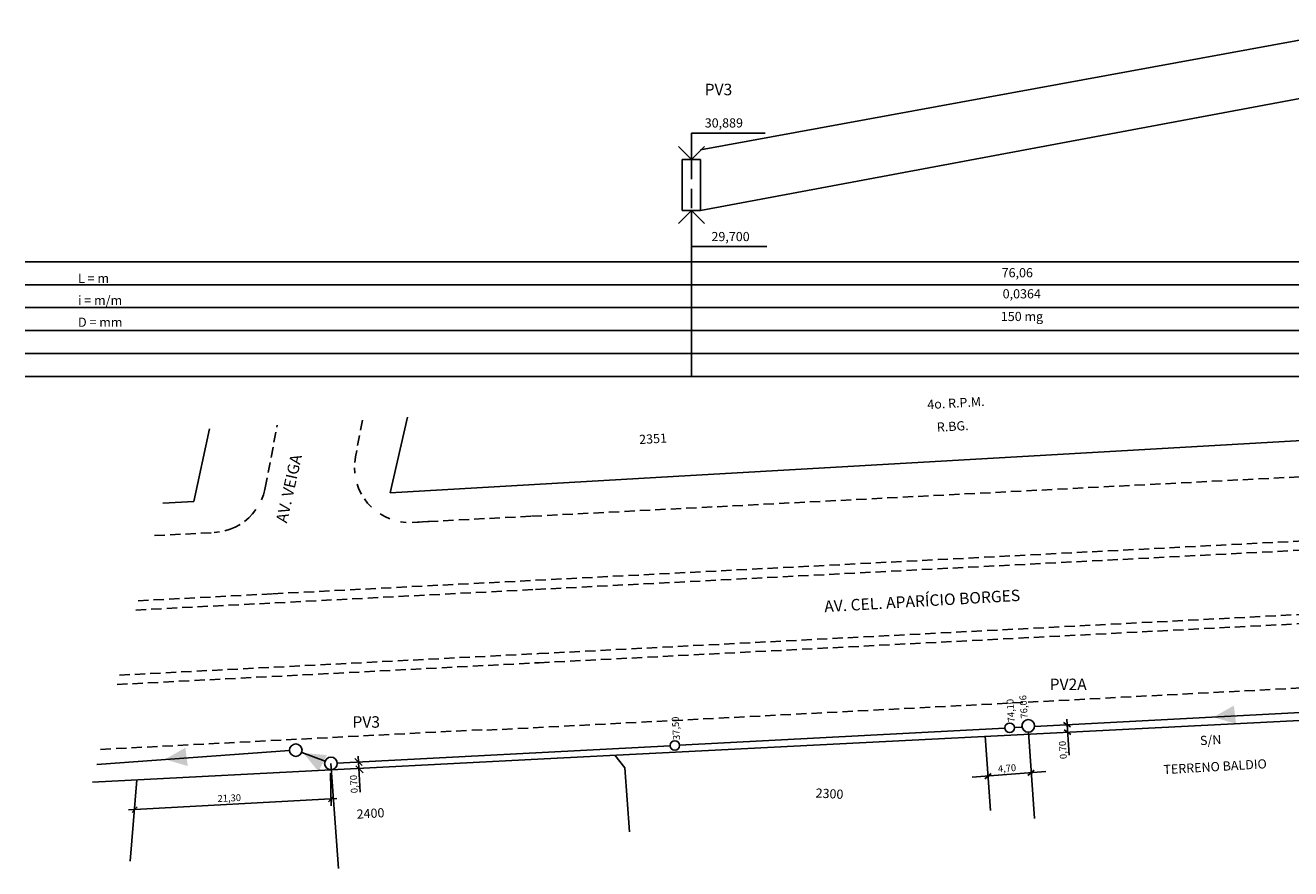
# Model space of a CAD drawing. Extents: x -44209 to -17459, y 34587 to 46013.
# Drawn here: x -44209 to -30418, y 34587 to 43782 of the extents above; entities that cross this region are included whole.
import ezdxf

# ---------------------------------------------------------------- set-up
doc = ezdxf.new("R2010")
doc.units = 0
doc.header["$MEASUREMENT"] = 0
doc.linetypes.add('HIDDEN', pattern=[0.375, 0.25, -0.125])
doc.layers.add('base', color=5, linetype='CONTINUOUS', plot=False)
for name, color, linetype in [('G-ALINHAMENTO PREDIAL', 2, 'CONTINUOUS'), ('G-COTAS', 1, 'CONTINUOUS'), ('G-CX ADICIONAL', 2, 'CONTINUOUS'), ('G-GRIDESGOTO', 1, 'CONTINUOUS'), ('G-LINHA 1', 1, 'CONTINUOUS'), ('G-LINHA 2', 2, 'CONTINUOUS'), ('G-LINHA 4', 4, 'CONTINUOUS'), ('G-MEIO FIO', 1, 'HIDDEN'), ('G-PV 2', 4, 'CONTINUOUS'), ('G-PV2  linha de corte', 1, 'HIDDEN'), ('G-REDE NOVA', 6, 'CONTINUOUS'), ('G-SETA PBAIXA', 4, 'CONTINUOUS'), ('G-SETA PERFIL', 3, 'CONTINUOUS'), ('G-TEXTO 100', 4, 'CONTINUOUS'), ('G-TEXTO 60', 2, 'CONTINUOUS'), ('G-TEXTO 80', 2, 'CONTINUOUS')]:
    doc.layers.add(name, color=color, linetype=linetype)
doc.styles.add('ARIAL', font='ARIAL.TTF')

msp = doc.modelspace()

# ---------------------------------------------------------------- hatches: boundary and pattern name
at = {"layer": 'G-SETA PBAIXA', "ltscale": 300}
for points in [[(-31013, 36166), (-31037, 36365), (-31261, 36239)], [(-42439, 35706), (-42464, 35905), (-42688, 35779)], [(-41015, 35647), (-40923, 35825), (-41179, 35848)]]:
    msp.add_hatch(color=256, dxfattribs=at).paths.add_polyline_path(points)

# ---------------------------------------------------------------- linework, layer by layer
at = {"layer": 'base', "linetype": 'Continuous'}
msp.add_line((-36949, 42319), (-36949, 42319), dxfattribs=at)
msp.add_line((-36949, 42319), (-36949, 42319), dxfattribs=at)
msp.add_line((-36949, 42319), (-36949, 42319), dxfattribs=at)
at = {"layer": 'G-ALINHAMENTO PREDIAL', "linetype": 'Continuous'}
for p, q in [((-40043, 39508), (-40232, 38683)), ((-37147, 38862), (-26567, 39472)), ((-42203, 39381), (-42373, 38591)), ((-40232, 38683), (-37147, 38862)), ((-42710, 38573), (-42373, 38591)), ((-38555, 35783), (-28829, 36279)), ((-43478, 35530), (-38555, 35783))]:
    msp.add_line(p, q, dxfattribs=at)
at = {"layer": 'G-COTAS'}
for p, q in [((-32858, 36218), (-32833, 35825)), ((-33277, 36075), (-33209, 35135)), ((-33889, 35585), (-33085, 35647))]:
    msp.add_line(p, q, dxfattribs=at)
at = {"layer": 'G-COTAS', "linetype": 'Continuous'}
for p, q in [((-40560, 35420), (-40580, 35814)), ((-40882, 35629), (-40874, 35272)), ((-40813, 35353), (-43084, 35229))]:
    msp.add_line(p, q, dxfattribs=at)
at = {"layer": 'G-CX ADICIONAL'}
for centre in [(-33481, 36123), (-37130, 35930)]:
    msp.add_circle(centre, 52.2, dxfattribs=at)
at = {"layer": 'G-GRIDESGOTO'}
for p, q in [((-44209, 41204), (-17459, 41204)), ((-44209, 40954), (-17459, 40954)), ((-44209, 40704), (-17459, 40704)), ((-44209, 40454), (-17459, 40454)), ((-44209, 40204), (-17459, 40204)), ((-44209, 39954), (-17459, 39954))]:
    msp.add_line(p, q, dxfattribs=at)
at = {"layer": 'G-LINHA 1', "ltscale": 300}
for p, q in [((-36949, 42605), (-36144, 42605)), ((-36949, 42605), (-36144, 42605)), ((-36936, 41371), (-36128, 41371))]:
    msp.add_line(p, q, dxfattribs=at)
at = {"layer": 'G-LINHA 2'}
for p, q in [((-36849, 42424), (-29436, 43782)), ((-36949, 39954), (-36949, 41764)), ((-40878, 35734), (-40795, 34587))]:
    msp.add_line(p, q, dxfattribs=at)
at = {"layer": 'G-LINHA 2', "ltscale": 300}
msp.add_line((-36949, 42605), (-36949, 42319), dxfattribs=at)
msp.add_line((-36949, 42605), (-36949, 42319), dxfattribs=at)
at = {"layer": 'G-LINHA 2', "linetype": 'Continuous'}
for p, q in [((-33690, 35222), (-33746, 36030)), ((-37674, 35685), (-37783, 35823)), ((-37625, 34990), (-37674, 35685)), ((-43066, 34670), (-42992, 35555))]:
    msp.add_line(p, q, dxfattribs=at)
at = {"layer": 'G-LINHA 4', "linetype": 'Continuous'}
for p, q in [((-32819, 36133), (-32894, 36182)), ((-32814, 36051), (-32888, 36100)), ((-40538, 35711), (-40616, 35787)), ((-40528, 35633), (-40607, 35709)), ((-33684, 35625), (-33752, 35568)), ((-33213, 35662), (-33281, 35604)), ((-40852, 35377), (-40905, 35317)), ((-42990, 35260), (-43043, 35199))]:
    msp.add_line(p, q, dxfattribs=at)
at = {"layer": 'G-MEIO FIO', "ltscale": 450}
for p, q in [((-40533, 39477), (-40611, 39077)), ((-41594, 38739), (-41463, 39424)), ((-38691, 38430), (-28305, 38963)), ((-39991, 38363), (-38691, 38430)), ((-42800, 38218), (-42152, 38252)), ((-41512, 37584), (-28269, 38264)), ((-38650, 37631), (-28264, 38164)), ((-43005, 37407), (-38650, 37631)), ((-42979, 37508), (-41512, 37584)), ((-38614, 36932), (-28228, 37465)), ((-38609, 36832), (-28223, 37365)), ((-43209, 36595), (-38609, 36832)), ((-43184, 36697), (-38614, 36932)), ((-39179, 36097), (-28586, 36646)), ((-43388, 35887), (-39179, 36105))]:
    msp.add_line(p, q, dxfattribs=at)
at = {"layer": 'G-MEIO FIO', "linetype": 'Continuous', "ltscale": 450}
for p, q in [((-40611, 39077), (-40619, 39017)), ((-40611, 39077), (-40619, 39017)), ((-40622, 38958), (-40618, 38898)), ((-40622, 38958), (-40618, 38898)), ((-40594, 38780), (-40573, 38724)), ((-40573, 38724), (-40546, 38670)), ((-40573, 38724), (-40546, 38670)), ((-40514, 38620), (-40478, 38572)), ((-40478, 38572), (-40437, 38528)), ((-40478, 38572), (-40437, 38528))]:
    msp.add_line(p, q, dxfattribs=at)
at = {"layer": 'G-MEIO FIO', "linetype": 'Continuous'}
for p, q in [((-41635, 38607), (-41614, 38662)), ((-41635, 38607), (-41614, 38662)), ((-41614, 38662), (-41598, 38720)), ((-41614, 38662), (-41598, 38720)), ((-41598, 38720), (-41594, 38739)), ((-41598, 38720), (-41594, 38739)), ((-41732, 38456), (-41695, 38503)), ((-41732, 38456), (-41695, 38503)), ((-41820, 38374), (-41774, 38412)), ((-41774, 38412), (-41732, 38456)), ((-42152, 38252), (-42093, 38258)), ((-42152, 38252), (-42093, 38258)), ((-42034, 38270), (-41977, 38288)), ((-42034, 38270), (-41977, 38288)), ((-41977, 38288), (-41922, 38311)), ((-41922, 38311), (-41869, 38340)), ((-41922, 38311), (-41869, 38340))]:
    msp.add_line(p, q, dxfattribs=at)
at = {"layer": 'G-MEIO FIO', "ltscale": 300}
for p, q in [((-40342, 38455), (-40290, 38425)), ((-40342, 38455), (-40290, 38425)), ((-40290, 38425), (-40235, 38401)), ((-40119, 38370), (-40060, 38363)), ((-40119, 38370), (-40060, 38363)), ((-39991, 38363), (-39807, 38372))]:
    msp.add_line(p, q, dxfattribs=at)
at = {"layer": 'G-PV 2', "ltscale": 300}
for p, q in [((-37049, 42319), (-36849, 42319)), ((-37049, 42319), (-36849, 42319)), ((-37049, 42319), (-37049, 41783)), ((-37049, 42319), (-37049, 41764)), ((-36849, 42319), (-36849, 41764)), ((-37049, 41764), (-36849, 41764)), ((-37049, 41764), (-36849, 41764))]:
    msp.add_line(p, q, dxfattribs=at)
at = {"layer": 'G-PV 2'}
for centre in [(-33278, 36144), (-41261, 35879), (-40878, 35734)]:
    msp.add_circle(centre, 68.8, dxfattribs=at)
at = {"layer": 'G-PV2  linha de corte', "ltscale": 850}
msp.add_line((-36949, 42319), (-36949, 41764), dxfattribs=at)
at = {"layer": 'G-REDE NOVA'}
for p, q in [((-29436, 43149), (-36849, 41764)), ((-33210, 36137), (-27303, 36448)), ((-37078, 35934), (-33533, 36120)), ((-33429, 36126), (-33346, 36130)), ((-41330, 35874), (-43430, 35722)), ((-40809, 35737), (-37182, 35928)), ((-41197, 35855), (-40942, 35758))]:
    msp.add_line(p, q, dxfattribs=at)
at = {"layer": 'G-SETA PERFIL'}
for p, q in [((-37090, 42460), (-36949, 42319)), ((-37090, 42460), (-36949, 42319)), ((-36949, 42319), (-36807, 42460)), ((-36949, 42319), (-36807, 42460)), ((-36949, 41764), (-37090, 41623)), ((-36807, 41623), (-36949, 41764))]:
    msp.add_line(p, q, dxfattribs=at)

# ---------------------------------------------------------------- texts
at = {"layer": 'G-TEXTO 100', "style": 'ARIAL'}
for s, p in [('PV3', (-36805, 43020)), ('PV2A', (-33045, 36534)), ('PV3', (-40644, 36124))]:
    msp.add_text(s, height=125, dxfattribs=at).set_placement(p)
at = {"layer": 'G-TEXTO 100', "linetype": 'Continuous', "style": 'ARIAL'}
for s, rotation, p in [('AV. VEIGA', 77.3975, (-41358, 38349)), ('AV. CEL. APARÍCIO BORGES', 3.3181, (-35498, 37383))]:
    msp.add_text(s, height=125, rotation=rotation, dxfattribs=at).set_placement(p)
at = {"layer": 'G-TEXTO 60', "linetype": 'Continuous', "style": 'ARIAL'}
for s, rotation, p in [('74,10', 93.8408, (-33424, 36185)), ('76,06', 93.8408, (-33283, 36226)), ('37,50', 93.8408, (-37073, 35992)), ('0,70', 93.8408, (-32857, 35784)), ('4,70', 4.4578, (-33606, 35637)), ('0,70', 93.3102, (-40585, 35412)), ('21,30', 2.4458, (-42112, 35314))]:
    msp.add_text(s, height=75, rotation=rotation, dxfattribs=at).set_placement(p)
at = {"layer": 'G-TEXTO 80', "style": 'ARIAL'}
for s, p in [('30,889', (-36804, 42668)), ('29,700', (-36731, 41429)), ('L = m', (-43634, 40974)), ('i = m/m', (-43634, 40734)), ('D = mm', (-43634, 40495))]:
    msp.add_text(s, height=100, dxfattribs=at).set_placement(p)
at = {"layer": 'G-TEXTO 80', "linetype": 'Continuous', "style": 'ARIAL'}
for s, rotation, p in [('76,06', 359.9875, (-33568, 41035)), ('0,0364', 359.9875, (-33557, 40805)), ('150 mg', 359.9875, (-33577, 40558)), ('S/N', 3.3181, (-31404, 35933)), ('TERRENO BALDIO', 3.3181, (-31802, 35617)), ('2300', 356.9672, (-35598, 35363))]:
    msp.add_text(s, height=100, rotation=rotation, dxfattribs=at).set_placement(p)
at = {"layer": 'G-TEXTO 80', "style": 'ARIAL'}
for s, p in [('4o. R.P.M.', (-34376, 39597)), ('R.BG.', (-34272, 39350)), ('2351', (-37516, 39216)), ('2400', (-40595, 35131))]:
    msp.add_text(s, height=100, rotation=3.3181, dxfattribs=at).set_placement(p)

doc.saveas('drawing.dxf')
